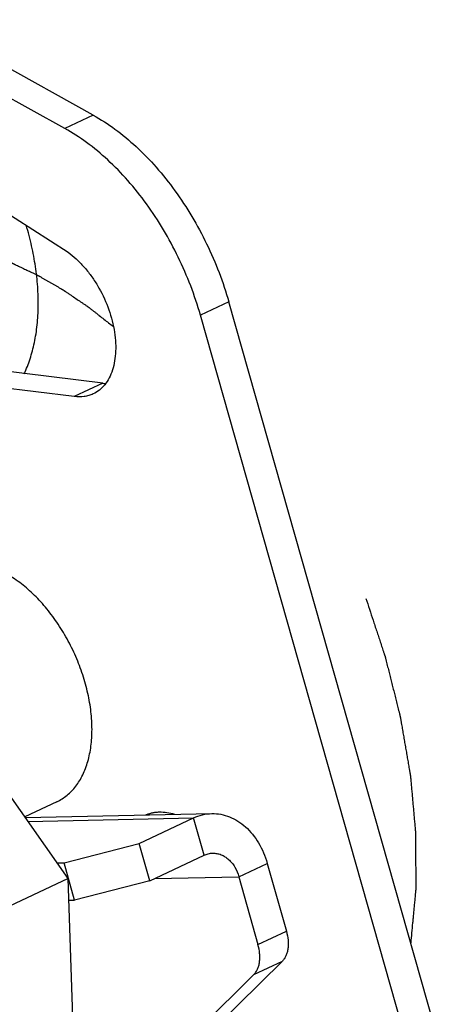
# Model space of a CAD drawing. Units: inches. Extents: x 0 to 22, y -1.4 to 17.
# Drawn here: x 18.6 to 19.1, y 6.2 to 7.4 of the extents above; entities that cross this region are included whole.
import ezdxf

# ---------------------------------------------------------------- set-up
doc = ezdxf.new("R2010")
doc.units = ezdxf.units.IN
doc.header["$LTSCALE"] = 1.21
doc.header["$MEASUREMENT"] = 0
doc.layers.get('0').update_dxf_attribs({"linetype": 'CONTINUOUS'})
doc.layers.add('AXIS', color=7, linetype='CONTINUOUS')

msp = doc.modelspace()

# ---------------------------------------------------------------- linework, layer by layer
at = {"color": 7, "linetype": 'CONTINUOUS'}
for p, q in [((18.66505, 7.24577), (18.46092, 7.35888)), ((18.63142, 7.22998), (18.4273, 7.34309)), ((18.66505, 7.24577), (18.63142, 7.22998)), ((18.469, 7.19009), (18.6351, 7.08331)), ((18.8257, 7.02443), (18.79207, 7.00865)), ((19.09411, 6.07841), (18.8257, 7.02443)), ((19.04468, 6.11831), (18.79207, 7.00865)), ((18.6762, 6.92804), (18.52218, 6.94708)), ((18.64258, 6.91225), (18.53519, 6.92553)), ((18.6762, 6.92804), (18.64258, 6.91225)), ((18.63535, 6.34149), (18.39972, 6.67481)), ((18.79629, 6.36893), (18.78384, 6.41309)), ((18.73192, 6.33871), (18.71947, 6.38287)), ((18.64281, 6.31581), (18.63036, 6.35997)), ((18.73192, 6.33871), (18.79629, 6.36893)), ((18.83755, 6.34352), (18.87118, 6.35931)), ((18.73192, 6.33871), (18.64281, 6.31581)), ((18.73779, 6.34146), (18.83755, 6.34352)), ((18.83755, 6.34352), (18.86022, 6.26312)), ((18.63619, 6.31567), (18.64281, 6.31581)), ((18.86022, 6.26312), (18.89385, 6.2789)), ((18.85549, 6.22769), (18.88912, 6.24348)), ((18.85549, 6.22769), (18.70554, 6.07975))]:
    msp.add_line(p, q, dxfattribs=at)
at = {"color": 3, "linetype": 'CONTINUOUS'}
for p, q in [((18.5843, 6.4137), (18.80561, 6.41826)), ((18.5876, 6.40904), (18.78384, 6.41309)), ((18.71947, 6.38287), (18.78384, 6.41309)), ((18.63036, 6.35997), (18.71947, 6.38287)), ((18.6224, 6.3598), (18.63036, 6.35997)), ((18.87118, 6.35931), (18.89385, 6.2789)), ((18.88912, 6.24348), (18.71682, 6.07349))]:
    msp.add_line(p, q, dxfattribs=at)
at = {"color": 7, "linetype": 'CONTINUOUS'}
msp.add_arc((18.68205, 6.97526), 0.04758, 262.94463, 266.41822, dxfattribs=at)
for points, knots in [([(18.66505, 7.24577), (18.67395, 7.24083), (18.69163, 7.22935), (18.71656, 7.20857), (18.7403, 7.18408), (18.76238, 7.15636), (18.78237, 7.12597), (18.79989, 7.09348), (18.81457, 7.05956), (18.82236, 7.0362), (18.8257, 7.02443)], [0, 0, 0, 0, 0.1091296, 0.225131, 0.347141, 0.4740088, 0.6043251, 0.7365213, 0.8689747, 1, 1, 1, 1]), ([(18.79207, 7.00865), (18.78873, 7.02041), (18.78094, 7.04377), (18.76626, 7.0777), (18.74875, 7.11018), (18.72876, 7.14058), (18.70667, 7.16829), (18.68293, 7.19278), (18.658, 7.21356), (18.64033, 7.22504), (18.63142, 7.22998)], [0, 0, 0, 0, 0.1310253, 0.2634787, 0.3956749, 0.5259912, 0.652859, 0.774869, 0.8908704, 1, 1, 1, 1]), ([(18.58314, 6.93933), (18.58585, 6.94504), (18.58938, 6.95401), (18.59307, 6.96648), (18.59622, 6.97984), (18.59892, 6.99749), (18.60016, 7.01965), (18.59944, 7.04282), (18.59678, 7.06671), (18.5922, 7.09106), (18.58795, 7.10727), (18.58552, 7.11538)], [0, 0, 0, 0, 0.10543, 0.1604046, 0.2169034, 0.3344312, 0.4578785, 0.5868347, 0.7206976, 0.8587109, 1, 1, 1, 1]), ([(18.6351, 7.08331), (18.63844, 7.0809), (18.645, 7.07551), (18.6541, 7.06621), (18.66256, 7.05564), (18.67279, 7.04008), (18.68296, 7.01899), (18.68925, 6.99668), (18.69152, 6.97902), (18.69178, 6.9665), (18.69063, 6.95474), (18.68808, 6.944), (18.68418, 6.93447), (18.67896, 6.92636), (18.67253, 6.91987), (18.66748, 6.91671), (18.66485, 6.91548)], [0, 0, 0, 0, 0.0634464, 0.1303999, 0.2000518, 0.2716258, 0.4168803, 0.5588211, 0.6264308, 0.6907702, 0.7513327, 0.8078349, 0.8603268, 0.9092197, 0.9553628, 1, 1, 1, 1]), ([(18.66485, 6.91548), (18.66319, 6.9147), (18.65971, 6.91337), (18.65227, 6.91176), (18.64643, 6.91177), (18.64258, 6.91225)], [0, 0, 0, 0, 0.2422662, 0.4880824, 1, 1, 1, 1]), ([(18.79629, 6.36893), (18.79791, 6.36969), (18.80128, 6.37088), (18.80482, 6.37134), (18.80658, 6.37137)], [0, 0, 0, 0, 0.5042275, 1, 1, 1, 1]), ([(18.80658, 6.37137), (18.80824, 6.37141), (18.81161, 6.37113), (18.81654, 6.3697), (18.82124, 6.36729), (18.82559, 6.36396), (18.82949, 6.35982), (18.83405, 6.35322), (18.83643, 6.3475), (18.83755, 6.34352)], [0, 0, 0, 0, 0.1116665, 0.2251893, 0.3421813, 0.4637808, 0.5905594, 0.7226324, 1, 1, 1, 1]), ([(18.85549, 6.22769), (18.85637, 6.22856), (18.858, 6.23056), (18.85991, 6.23407), (18.86131, 6.2381), (18.86218, 6.24257), (18.86251, 6.2474), (18.86223, 6.25435), (18.8612, 6.25963), (18.86022, 6.26312)], [0, 0, 0, 0, 0.0996555, 0.2058031, 0.3194976, 0.4412502, 0.5710256, 0.7082596, 1, 1, 1, 1])]:
    msp.add_open_spline(points, degree=3, knots=knots, dxfattribs=at)
at = {"color": 40, "linetype": 'CONTINUOUS'}
for points, knots in [([(18.51031, 7.08956), (18.51209, 7.08907), (18.51565, 7.08809), (18.52011, 7.08687), (18.52367, 7.0859), (18.52635, 7.08517), (18.52902, 7.08443), (18.53169, 7.0837), (18.53392, 7.08309), (18.53548, 7.08267), (18.53637, 7.08242), (18.53704, 7.08224), (18.53771, 7.08206), (18.53821, 7.08192), (18.53854, 7.08183), (18.53868, 7.08179), (18.53879, 7.08176), (18.53891, 7.08172), (18.53912, 7.08164), (18.53941, 7.08153), (18.53988, 7.08135), (18.54047, 7.08113), (18.54141, 7.08078), (18.54259, 7.08034), (18.544, 7.07981), (18.54588, 7.07911), (18.54824, 7.07823), (18.55106, 7.07717), (18.55483, 7.07576), (18.5586, 7.07435), (18.56189, 7.07311), (18.56377, 7.07241), (18.56519, 7.07188), (18.56636, 7.07144), (18.56731, 7.07109), (18.56789, 7.07087), (18.56836, 7.07069), (18.56866, 7.07058), (18.56889, 7.0705), (18.56907, 7.07042), (18.56925, 7.07033), (18.5696, 7.07016), (18.57014, 7.06991), (18.57084, 7.06957), (18.57155, 7.06923), (18.5725, 7.06878), (18.57416, 7.068), (18.57652, 7.06687), (18.57936, 7.06552), (18.5822, 7.06417), (18.58503, 7.06282), (18.58787, 7.06147), (18.59071, 7.06012), (18.59307, 7.059), (18.59497, 7.0581), (18.59615, 7.05754), (18.59709, 7.05709), (18.5978, 7.05675), (18.59839, 7.05647), (18.59881, 7.05627), (18.59905, 7.05616), (18.59922, 7.05608), (18.5994, 7.05597), (18.59964, 7.05584), (18.60005, 7.0556), (18.60064, 7.05526), (18.60135, 7.05485), (18.60229, 7.05431), (18.60347, 7.05363), (18.60536, 7.05254), (18.60772, 7.05118), (18.61055, 7.04954), (18.61339, 7.04791), (18.61622, 7.04628), (18.61905, 7.04464), (18.62188, 7.04301), (18.62424, 7.04165), (18.6259, 7.0407), (18.62684, 7.04015), (18.62755, 7.03974), (18.62826, 7.03934), (18.62879, 7.03903), (18.62914, 7.03883), (18.62932, 7.03872), (18.62949, 7.03862), (18.62973, 7.03846), (18.63002, 7.03826), (18.63049, 7.03794), (18.63107, 7.03754), (18.63201, 7.03691), (18.63318, 7.03611), (18.63459, 7.03516), (18.63646, 7.03389), (18.63974, 7.03167), (18.64442, 7.02849), (18.6491, 7.02531), (18.65238, 7.02309), (18.65425, 7.02182), (18.65565, 7.02087), (18.65682, 7.02007), (18.65776, 7.01944), (18.65834, 7.01904), (18.65881, 7.01872), (18.6591, 7.01852), (18.65934, 7.01837), (18.65957, 7.01819), (18.65997, 7.01788), (18.66054, 7.01743), (18.66146, 7.01671), (18.6626, 7.01582), (18.66443, 7.01439), (18.66671, 7.0126), (18.66946, 7.01045), (18.67312, 7.00759), (18.67769, 7.00401), (18.68318, 6.99972), (18.68684, 6.99685), (18.68866, 6.99542)], [0, 0, 0, 0, 0.03125, 0.0625, 0.078125, 0.09375, 0.109375, 0.125, 0.140625, 0.1484375, 0.1523438, 0.15625, 0.1601562, 0.1640625, 0.1650391, 0.1660156, 0.1665039, 0.1669922, 0.1679688, 0.1699219, 0.171875, 0.1757812, 0.1796875, 0.1875, 0.1953125, 0.203125, 0.21875, 0.234375, 0.25, 0.28125, 0.296875, 0.3046875, 0.3125, 0.3203125, 0.3242188, 0.328125, 0.3300781, 0.3320312, 0.3330078, 0.3339844, 0.3349609, 0.3359375, 0.3398438, 0.34375, 0.3476562, 0.3515625, 0.359375, 0.375, 0.390625, 0.40625, 0.421875, 0.4375, 0.453125, 0.46875, 0.4765625, 0.484375, 0.4882812, 0.4921875, 0.4960938, 0.4980469, 0.4990234, 0.5, 0.5009766, 0.5019531, 0.5039062, 0.5078125, 0.5117188, 0.515625, 0.5234375, 0.53125, 0.546875, 0.5625, 0.578125, 0.59375, 0.609375, 0.625, 0.640625, 0.6484375, 0.6523438, 0.65625, 0.6601562, 0.6640625, 0.6650391, 0.6660156, 0.6669922, 0.6679688, 0.6699219, 0.671875, 0.6757812, 0.6796875, 0.6875, 0.6953125, 0.703125, 0.71875, 0.75, 0.78125, 0.796875, 0.8046875, 0.8125, 0.8203125, 0.8242188, 0.828125, 0.8300781, 0.8320312, 0.8330078, 0.8339844, 0.8359375, 0.8398438, 0.84375, 0.8515625, 0.859375, 0.875, 0.890625, 0.90625, 0.9375, 0.96875, 1, 1, 1, 1]), ([(18.98812, 6.67317), (18.98954, 6.66887), (18.99238, 6.66028), (18.99593, 6.64953), (18.99877, 6.64094), (19.0009, 6.6345), (19.00303, 6.62805), (19.00516, 6.62161), (19.00694, 6.61624), (19.00818, 6.61248), (19.00889, 6.61033), (19.00942, 6.60872), (19.00986, 6.60738), (19.01022, 6.6063), (19.01044, 6.60563), (19.01062, 6.60509), (19.01073, 6.60476), (19.01082, 6.60449), (19.01089, 6.60421), (19.01101, 6.60373), (19.01119, 6.60303), (19.01147, 6.60192), (19.01182, 6.60053), (19.01238, 6.59831), (19.01308, 6.59553), (19.01392, 6.5922), (19.01504, 6.58775), (19.01644, 6.5822), (19.01813, 6.57553), (19.01981, 6.56886), (19.02149, 6.5622), (19.02289, 6.55664), (19.02401, 6.5522), (19.02485, 6.54886), (19.02569, 6.54553), (19.02653, 6.5422), (19.02724, 6.53942), (19.02773, 6.53747), (19.02801, 6.53636), (19.02822, 6.53553), (19.02843, 6.5347), (19.02858, 6.53407), (19.02869, 6.53365), (19.02874, 6.53345), (19.02879, 6.53324), (19.02883, 6.53296), (19.0289, 6.53262), (19.02899, 6.53207), (19.02911, 6.53138), (19.0293, 6.53028), (19.02953, 6.52891), (19.02982, 6.52726), (19.0302, 6.52506), (19.03067, 6.52231), (19.03124, 6.51901), (19.032, 6.51461), (19.03295, 6.50911), (19.03408, 6.5025), (19.03522, 6.4959), (19.03636, 6.4893), (19.0373, 6.4838), (19.03806, 6.4794), (19.03863, 6.4761), (19.0392, 6.4728), (19.03967, 6.47005), (19.04005, 6.46785), (19.04029, 6.46648), (19.04048, 6.46538), (19.04062, 6.46455), (19.04074, 6.46386), (19.04082, 6.46338), (19.04087, 6.46311), (19.04091, 6.4629), (19.04092, 6.4627), (19.04095, 6.46243), (19.04099, 6.46196), (19.04105, 6.46129), (19.04112, 6.46048), (19.04122, 6.45941), (19.04134, 6.45807), (19.04153, 6.45592), (19.04177, 6.45323), (19.04206, 6.45001), (19.04235, 6.44678), (19.04273, 6.44249), (19.04321, 6.43711), (19.04379, 6.43067), (19.04437, 6.42422), (19.04494, 6.41777), (19.04542, 6.4124), (19.04581, 6.4081), (19.0461, 6.40488), (19.04634, 6.4022), (19.04653, 6.40005), (19.04667, 6.39843), (19.04679, 6.39709), (19.04689, 6.39602), (19.04695, 6.39535), (19.047, 6.39481), (19.04703, 6.39447), (19.04705, 6.39424), (19.04706, 6.3941), (19.04706, 6.39398), (19.04706, 6.39381), (19.04706, 6.39343), (19.04706, 6.39284), (19.04706, 6.39207), (19.04706, 6.39129), (19.04706, 6.39026), (19.04707, 6.38845), (19.04707, 6.38586), (19.04708, 6.38276), (19.04708, 6.37965), (19.04709, 6.37655), (19.04709, 6.37241), (19.0471, 6.36724), (19.04711, 6.36103), (19.04712, 6.35482), (19.04713, 6.34965), (19.04713, 6.34551), (19.04714, 6.34241), (19.04714, 6.33931), (19.04715, 6.3362), (19.04715, 6.33362), (19.04716, 6.3318), (19.04716, 6.33077), (19.04716, 6.32999), (19.04716, 6.32922), (19.04716, 6.32864), (19.04716, 6.32825), (19.04716, 6.32809), (19.04716, 6.32796), (19.04715, 6.32783), (19.04713, 6.32762), (19.0471, 6.32731), (19.04706, 6.32682), (19.047, 6.32621), (19.04691, 6.32522), (19.04679, 6.324), (19.04665, 6.32252), (19.04646, 6.32056), (19.04623, 6.3181), (19.04595, 6.31516), (19.04558, 6.31123), (19.04511, 6.30632), (19.04455, 6.30043), (19.04399, 6.29453), (19.04325, 6.28668), (19.04232, 6.27686), (19.04157, 6.269), (19.0412, 6.26507)], [0, 0, 0, 0, 0.03125, 0.0625, 0.078125, 0.09375, 0.109375, 0.125, 0.140625, 0.1484375, 0.1523438, 0.15625, 0.1601562, 0.1621094, 0.1640625, 0.1650391, 0.1660156, 0.1665039, 0.1669922, 0.1679688, 0.1699219, 0.171875, 0.1757812, 0.1796875, 0.1875, 0.1953125, 0.203125, 0.21875, 0.234375, 0.25, 0.265625, 0.28125, 0.2890625, 0.296875, 0.3046875, 0.3125, 0.3203125, 0.3242188, 0.3261719, 0.328125, 0.3300781, 0.3320312, 0.3325195, 0.3330078, 0.3334961, 0.3339844, 0.3349609, 0.3359375, 0.3378906, 0.3398438, 0.34375, 0.3476562, 0.3515625, 0.359375, 0.3671875, 0.375, 0.390625, 0.40625, 0.421875, 0.4375, 0.453125, 0.4609375, 0.46875, 0.4765625, 0.484375, 0.4882812, 0.4921875, 0.4941406, 0.4960938, 0.4980469, 0.4990234, 0.4995117, 0.5, 0.5004883, 0.5009766, 0.5019531, 0.5039062, 0.5058594, 0.5078125, 0.5117188, 0.515625, 0.5234375, 0.53125, 0.5390625, 0.546875, 0.5625, 0.578125, 0.59375, 0.609375, 0.625, 0.6328125, 0.640625, 0.6484375, 0.6523438, 0.65625, 0.6601562, 0.6621094, 0.6640625, 0.6650391, 0.6660156, 0.6665039, 0.666748, 0.6669922, 0.6674805, 0.6679688, 0.6699219, 0.671875, 0.6738281, 0.6757812, 0.6796875, 0.6875, 0.6953125, 0.703125, 0.7109375, 0.71875, 0.734375, 0.75, 0.765625, 0.78125, 0.7890625, 0.796875, 0.8046875, 0.8125, 0.8203125, 0.8242188, 0.8261719, 0.828125, 0.8300781, 0.8320312, 0.8325195, 0.8330078, 0.833252, 0.8334961, 0.8339844, 0.8349609, 0.8359375, 0.8378906, 0.8398438, 0.84375, 0.8476562, 0.8515625, 0.859375, 0.8671875, 0.875, 0.890625, 0.90625, 0.921875, 0.9375, 0.96875, 1, 1, 1, 1])]:
    msp.add_open_spline(points, degree=3, knots=knots, dxfattribs=at)
at = {"color": 3, "linetype": 'CONTINUOUS'}
for points, knots in [([(18.78384, 6.41309), (18.78727, 6.41469), (18.79439, 6.41722), (18.80189, 6.41819), (18.80561, 6.41826)], [0, 0, 0, 0, 0.5043941, 1, 1, 1, 1]), ([(18.80561, 6.41826), (18.80913, 6.41834), (18.81627, 6.41775), (18.82671, 6.41472), (18.83665, 6.40961), (18.84586, 6.40258), (18.85412, 6.3938), (18.86125, 6.38349), (18.86707, 6.37189), (18.86998, 6.36359), (18.87118, 6.35931)], [0, 0, 0, 0, 0.1115963, 0.2250628, 0.341984, 0.4635035, 0.5902262, 0.7222112, 0.8591382, 1, 1, 1, 1]), ([(18.89385, 6.2789), (18.89483, 6.27541), (18.89586, 6.27014), (18.89614, 6.26319), (18.89581, 6.25835), (18.89493, 6.25388), (18.89354, 6.24986), (18.89163, 6.24635), (18.89, 6.24435), (18.88912, 6.24348)], [0, 0, 0, 0, 0.2917404, 0.4289744, 0.5587498, 0.6805024, 0.7941969, 0.9003445, 1, 1, 1, 1])]:
    msp.add_open_spline(points, degree=3, knots=knots, dxfattribs=at)
at = {"layer": 'AXIS', "color": 7, "linetype": 'CONTINUOUS'}
for p, q in [((18.62186, 6.43235), (18.58377, 6.41446)), ((18.63535, 6.34149), (18.41764, 6.23928)), ((18.64274, 6.11454), (18.63535, 6.34149))]:
    msp.add_line(p, q, dxfattribs=at)
for points, knots in [([(18.62186, 6.43235), (18.62402, 6.43336), (18.62822, 6.43566), (18.63409, 6.43991), (18.6395, 6.44491), (18.64443, 6.45065), (18.64884, 6.45709), (18.65271, 6.46419), (18.65602, 6.4719), (18.65875, 6.48019), (18.66088, 6.48899), (18.66241, 6.49827), (18.66333, 6.50797), (18.66363, 6.51803), (18.66332, 6.5284), (18.66205, 6.54271), (18.65892, 6.56097), (18.65286, 6.58287), (18.6446, 6.60449), (18.63433, 6.62535), (18.62229, 6.64496), (18.6109, 6.66003), (18.60112, 6.67106), (18.5936, 6.67867), (18.58587, 6.68567), (18.57796, 6.692), (18.56993, 6.69763), (18.56443, 6.70095), (18.56167, 6.70248)], [0, 0, 0, 0, 0.0223031, 0.0448219, 0.0677615, 0.0913057, 0.1156124, 0.1408071, 0.1669843, 0.1942055, 0.2225038, 0.2518839, 0.282327, 0.3137926, 0.3462209, 0.3795367, 0.448436, 0.5196698, 0.5922643, 0.6651762, 0.7373468, 0.8077537, 0.8420125, 0.8754924, 0.9080994, 0.9397603, 0.9704156, 1, 1, 1, 1]), ([(18.72729, 6.4167), (18.72854, 6.41724), (18.7311, 6.41821), (18.73509, 6.41928), (18.73922, 6.41996), (18.74496, 6.42037), (18.75245, 6.41987), (18.75836, 6.41849), (18.76133, 6.41758)], [0, 0, 0, 0, 0.1174671, 0.2358671, 0.3558956, 0.4781994, 0.7316149, 1, 1, 1, 1])]:
    msp.add_open_spline(points, degree=3, knots=knots, dxfattribs=at)

doc.saveas('drawing.dxf')
